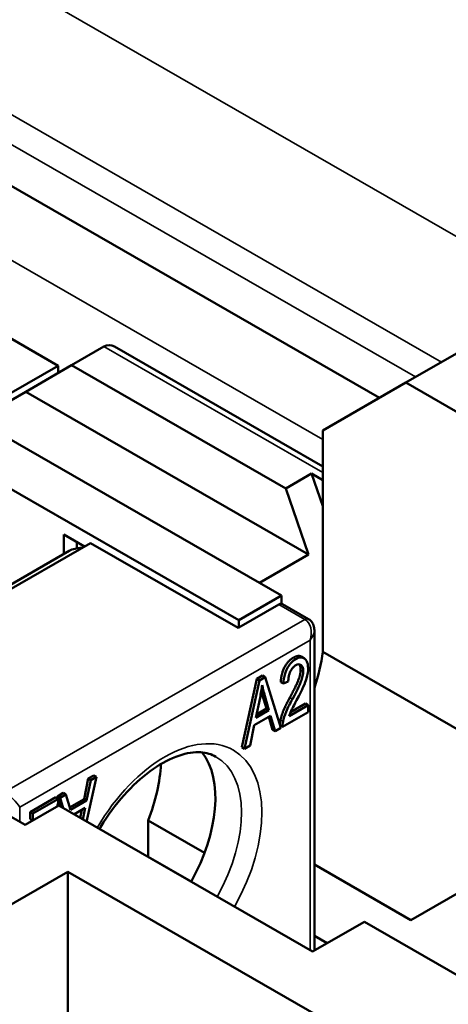
# Model space of a CAD drawing. Units: millimetres. Extents: x 17 to 728, y 8 to 567.
# Drawn here: x 111 to 121, y 482 to 505 of the extents above; entities that cross this region are included whole.
import ezdxf

# ---------------------------------------------------------------- set-up
doc = ezdxf.new("R2010")
doc.units = ezdxf.units.MM
doc.header["$LTSCALE"] = 1.333333
doc.layers.add('Visible Narrow {c3}', color=7, linetype='Continuous', lineweight=35)
doc.layers.add('Visible {c3}', color=7, linetype='Continuous', lineweight=50)

msp = doc.modelspace()

# ---------------------------------------------------------------- linework, layer by layer
at = {"layer": 'Visible Narrow {c3}'}
for p, q in [((126.0165, 496.8399), (107.9853, 507.2234)), ((117.6786, 495.2655), (98.0269, 506.5822)), ((120.3782, 497.0328), (105.3337, 505.6964)), ((105.039, 505.1861), (119.7878, 496.6928)), ((112.6951, 497.3839), (117.6786, 494.5142)), ((116.6768, 491.5088), (117.2698, 491.1674)), ((117.2698, 491.1674), (110.4344, 487.2311)), ((110.7806, 486.8951), (117.3877, 490.6998)), ((117.3877, 490.6998), (117.3877, 483.6335)), ((117.0067, 490.2992), (117.0656, 490.2652)), ((117.171, 490.02), (117.23, 489.986)), ((116.2997, 489.4611), (116.3587, 489.4271)), ((116.9249, 489.388), (116.9838, 489.3541)), ((116.712, 488.8781), (116.771, 488.8441)), ((110.7806, 486.556), (110.7806, 486.8951)), ((114.684, 485.2049), (113.7011, 485.7709))]:
    msp.add_line(p, q, dxfattribs=at)
for centre, major_axis, ratio, start_param, end_param in [((117.2698, 491.0311), (0.0832, 0.1444), 0.5780931, 0, 0.7834645), ((117.1557, 490.8334), (0.0403, 0.3585), 0.7122979, 4.4118131, 5.9826095), ((117.1557, 490.8334), (0.2908, 0.2134), 0.7117633, 5.0165519, 5.8019501), ((114.0841, 485.4889), (1.5569, 2.7035), 0.5780931, 4.7254309, 7.8409397), ((113.8521, 485.6225), (1.3931, 2.4192), 0.5780931, 4.7269637, 6.2831853), ((110.5486, 487.0287), (-0.2507, 0.2329), 0.2709487, 3.8453669, 5.4161632)]:
    msp.add_ellipse(centre, major_axis=major_axis, ratio=ratio, start_param=start_param, end_param=end_param, dxfattribs=at)
at = {"layer": 'Visible {c3}'}
for p, q in [((107.1014, 503.0531), (118.9693, 496.2189)), ((111.6534, 496.9491), (105.039, 500.7581)), ((122.5989, 498.3116), (119.5642, 496.5641)), ((112.6951, 497.3839), (111.9585, 496.9598)), ((112.9386, 497.3839), (117.6786, 494.6543)), ((111.6534, 496.9491), (109.6484, 495.7945)), ((110.9169, 496.3553), (111.9585, 496.9598)), ((111.6534, 496.7827), (111.6534, 496.9491)), ((111.9585, 496.9598), (116.8313, 494.1538)), ((108.1916, 496.6334), (116.7358, 491.7131)), ((117.6786, 495.4698), (119.5642, 496.5641)), ((119.5642, 496.5641), (148.5556, 479.869)), ((110.9169, 496.3553), (109.7957, 495.7096)), ((117.3545, 492.6481), (110.9169, 496.3553)), ((117.6786, 490.4283), (117.6786, 495.4698)), ((115.7635, 491.1532), (109.1344, 494.9707)), ((116.8313, 494.1538), (117.4205, 494.4931)), ((117.4205, 494.4931), (117.6786, 494.3445)), ((117.6786, 493.7505), (117.4205, 494.4931)), ((117.3545, 492.6481), (116.8313, 494.1538)), ((111.786, 492.661), (111.786, 493.103)), ((111.786, 493.103), (112.2568, 492.8319)), ((107.5439, 490.1179), (112.39, 492.9086)), ((112.0806, 492.7893), (112.0806, 492.9334)), ((112.39, 492.9086), (115.7488, 490.9744)), ((107.4569, 490.168), (111.9039, 492.7288)), ((116.2333, 492.0024), (117.3545, 492.6481)), ((116.7358, 491.7131), (115.7635, 491.1532)), ((116.7358, 491.7131), (116.7358, 491.5245)), ((115.7635, 490.9829), (116.6768, 491.5088)), ((117.353, 491.1755), (116.76, 491.517)), ((115.7635, 491.1532), (115.7635, 490.9829)), ((115.7635, 490.9829), (115.7488, 490.9744)), ((117.4837, 490.9267), (117.4837, 483.6252)), ((117.6786, 490.4283), (123.9836, 486.7974)), ((117.1871, 490.3221), (117.2461, 490.2882)), ((115.8371, 488.2579), (116.1758, 489.8155)), ((116.2347, 489.7816), (115.8961, 488.224)), ((116.1758, 489.8155), (116.3024, 489.8884)), ((116.1758, 489.8155), (116.2347, 489.7816)), ((116.3614, 489.8545), (116.2347, 489.7816)), ((116.3024, 489.8884), (116.3614, 489.8545)), ((116.7225, 488.6999), (116.3614, 489.8545)), ((116.7201, 489.7406), (116.779, 489.7066)), ((116.779, 489.7066), (116.8904, 489.7531)), ((116.3923, 489.1363), (116.2997, 489.4611)), ((116.1503, 488.9291), (116.2482, 489.3864)), ((116.3587, 489.4271), (116.4512, 489.1024)), ((116.9416, 489.0549), (117.2833, 489.2517)), ((117.2833, 489.2517), (117.3422, 489.2178)), ((116.4512, 489.1024), (116.1503, 488.9291)), ((116.1668, 489.0065), (116.3923, 489.1363)), ((116.3923, 489.1363), (116.4512, 489.1024)), ((116.7584, 488.7206), (117.3422, 489.0568)), ((117.3422, 489.2178), (116.9093, 488.9684)), ((117.3422, 489.0568), (117.3422, 489.2178)), ((116.117, 488.7635), (116.4871, 488.9767)), ((116.5306, 488.6572), (116.445, 488.9524)), ((116.4871, 488.9767), (116.5895, 488.6233)), ((116.02, 488.2954), (116.117, 488.7635)), ((116.5306, 488.6572), (116.5895, 488.6233)), ((116.5895, 488.6233), (116.7225, 488.6999)), ((116.7067, 488.7503), (116.7584, 488.7206)), ((115.8371, 488.2579), (115.8961, 488.224)), ((115.8961, 488.224), (116.02, 488.2954)), ((112.244, 487.075), (112.3411, 487.5432)), ((112.3024, 486.5618), (112.5239, 487.5807)), ((112.4, 487.5093), (112.303, 487.0411)), ((112.3411, 487.5432), (112.465, 487.6146)), ((112.3411, 487.5432), (112.4, 487.5093)), ((112.5239, 487.5807), (112.4, 487.5093)), ((112.465, 487.6146), (112.5239, 487.5807)), ((111.6386, 487.1387), (111.7716, 487.2153)), ((111.7716, 487.2153), (111.8305, 487.1813)), ((111.0188, 486.7818), (111.6027, 487.118)), ((111.6616, 487.0841), (111.0777, 486.7478)), ((111.6027, 487.118), (111.6616, 487.0841)), ((111.6544, 487.0882), (111.6386, 487.1387)), ((111.6386, 487.1387), (111.6975, 487.1048)), ((111.7128, 486.9014), (111.6615, 487.0654)), ((111.8305, 487.1813), (111.6975, 487.1048)), ((111.6975, 487.1048), (111.7718, 486.8674)), ((111.9329, 486.828), (111.8305, 487.1813)), ((111.916, 486.8861), (112.244, 487.075)), ((112.303, 487.0411), (111.9329, 486.828)), ((112.244, 487.075), (112.303, 487.0411)), ((110.3129, 486.8253), (110.9021, 486.486)), ((111.6682, 486.9271), (110.9021, 486.486)), ((111.0188, 486.6208), (111.0188, 486.7818)), ((111.0188, 486.7818), (111.0777, 486.7478)), ((117.4429, 483.6017), (111.6682, 486.9271)), ((112.0137, 486.7281), (112.2697, 486.8755)), ((112.1546, 486.647), (112.1942, 486.832)), ((112.2697, 486.8755), (112.2135, 486.613)), ((123.9836, 486.7974), (119.682, 484.3203)), ((111.0188, 486.6208), (111.0775, 486.587)), ((111.0777, 486.7478), (111.0777, 486.5871)), ((113.7011, 485.7709), (113.7011, 486.591)), ((114.9855, 485.8513), (113.7011, 486.591)), ((111.8744, 485.4171), (105.481, 481.7354)), ((111.8744, 485.4171), (135.0321, 472.0814)), ((111.8744, 485.4171), (111.8744, 478.1947)), ((119.682, 484.3203), (117.4837, 485.5862)), ((118.6214, 484.2803), (117.4429, 483.6017)), ((137.4186, 473.4557), (118.6214, 484.2803)), ((117.4837, 483.9574), (117.7722, 483.7913))]:
    msp.add_line(p, q, dxfattribs=at)
for centre, major_axis, ratio, start_param, end_param in [((112.8171, 496.973), (-0.0007, 0.4446), 0.7173261, 5.8900884, 6.6735528), ((112.1985, 492.5592), (0.4167, 0), 0.5758617, 1.5673278, 2.3561945), ((116.6768, 491.3726), (0.0832, 0.1444), 0.5780931, 0.2598657, 0.7834645), ((116.6768, 491.3726), (0.0832, 0.1444), 0.5780931, 0, 0.2598657), ((115.5278, 489.5976), (-1.5382, -2.6711), 0.5780931, 1.8973553, 2.191657), ((113.2592, 485.964), (1.3931, 2.4192), 0.5780931, 4.7269637, 6.0556532), ((111.8449, 486.7783), (1.5179, 2.6359), 0.5780931, 4.9662623, 5.4395514), ((113.6113, 485.7192), (-0.0634, -0.1101), 0.5780931, 2.2225634, 2.3542608)]:
    msp.add_ellipse(centre, major_axis=major_axis, ratio=ratio, start_param=start_param, end_param=end_param, dxfattribs=at)
for points, knots in [([(117.4837, 490.9267), (117.4837, 490.944), (117.4826, 490.9616), (117.4773, 490.997), (117.4732, 491.0149), (117.4611, 491.0508), (117.4532, 491.0687), (117.4325, 491.1035), (117.4198, 491.1204), (117.3896, 491.1509), (117.3721, 491.1646), (117.353, 491.1755)], [-0.78539816, -0.78539816, -0.78539816, -0.78539816, -0.62831853, -0.62831853, -0.4712389, -0.4712389, -0.31415927, -0.31415927, -0.15707963, -0.15707963, 0, 0, 0, 0]), ([(117.0656, 490.2652), (117.0302, 490.2449), (116.9952, 490.2188), (116.9325, 490.1548), (116.9063, 490.1202), (116.8635, 490.0482), (116.8393, 490.001), (116.7945, 489.858), (116.7833, 489.7788), (116.779, 489.7066)], [-0.11888551, -0.11888551, -0.11888551, -0.11888551, -0.08595182, -0.08595182, -0.05633223, -0.05633223, -0.0307648, -0.0307648, 0, 0, 0, 0]), ([(116.8904, 489.7531), (116.8906, 489.7829), (116.8927, 489.8143), (116.902, 489.8739), (116.9085, 489.9025), (116.9302, 489.9671), (116.9443, 489.9953), (116.9695, 490.0383), (116.9848, 490.059), (117.0217, 490.0979), (117.0425, 490.1138), (117.0638, 490.1261)], [-0.043186625, -0.043186625, -0.043186625, -0.043186625, -0.03544401, -0.03544401, -0.028746505, -0.028746505, -0.020343827, -0.020343827, -0.01081578, -0.01081578, 0, 0, 0, 0]), ([(117.0638, 490.1261), (117.0841, 490.1378), (117.104, 490.1453), (117.1407, 490.1489), (117.1564, 490.1452), (117.1838, 490.1291), (117.2004, 490.1137), (117.225, 490.0585), (117.23, 490.0239), (117.23, 489.986)], [-0.06631801, -0.06631801, -0.06631801, -0.06631801, -0.049276604, -0.049276604, -0.032977362, -0.032977362, -0.016682165, -0.016682165, 0, 0, 0, 0]), ([(117.3414, 490.046), (117.3414, 490.0824), (117.3385, 490.1171), (117.3258, 490.1782), (117.3165, 490.2046), (117.2888, 490.2533), (117.2689, 490.2754), (117.2233, 490.3011), (117.1983, 490.3061), (117.1367, 490.2998), (117.1014, 490.2859), (117.0656, 490.2652)], [-0.081788697, -0.081788697, -0.081788697, -0.081788697, -0.065713051, -0.065713051, -0.05081725, -0.05081725, -0.03385101, -0.03385101, -0.018241718, -0.018241718, 0, 0, 0, 0]), ([(117.23, 489.986), (117.23, 489.9527), (117.2253, 489.9172), (117.2082, 489.8394), (117.1949, 489.7971), (117.1608, 489.7063), (117.1172, 489.5994), (116.9838, 489.3541)], [-0.26259966, -0.26259966, -0.26259966, -0.26259966, -0.18630585, -0.18630585, -0.10059284, -0.10059284, 0, 0, 0, 0]), ([(117.08, 489.3284), (117.2166, 489.5857), (117.2746, 489.7164), (117.3358, 489.921), (117.3414, 489.9941), (117.3414, 490.046)], [-0.047334602, -0.047334602, -0.047334602, -0.047334602, -0.022865412, -0.022865412, 0, 0, 0, 0]), ([(116.2482, 489.3864), (116.258, 489.4349), (116.2669, 489.4831), (116.2828, 489.5789), (116.2898, 489.6263), (116.2958, 489.6734)], [-0.038982325, -0.038982325, -0.038982325, -0.038982325, -0.019463061, -0.019463061, 0, 0, 0, 0]), ([(116.2958, 489.6734), (116.3035, 489.6366), (116.3127, 489.5983), (116.3334, 489.5176), (116.3461, 489.4713), (116.3587, 489.4271)], [-0.042072207, -0.042072207, -0.042072207, -0.042072207, -0.023526992, -0.023526992, 0, 0, 0, 0]), ([(116.9838, 489.3541), (116.9353, 489.2645), (116.8812, 489.1592), (116.809, 488.9857), (116.7857, 488.9127), (116.771, 488.8441)], [-0.059436546, -0.059436546, -0.059436546, -0.059436546, -0.027489849, -0.027489849, 0, 0, 0, 0]), ([(116.9093, 488.9684), (116.9219, 489.0076), (116.9375, 489.047), (116.9634, 489.1039), (116.9859, 489.1525), (117.08, 489.3284)], [-0.22525878, -0.22525878, -0.22525878, -0.22525878, -0.07190099, -0.07190099, 0, 0, 0, 0]), ([(116.771, 488.8441), (116.7665, 488.8228), (116.7632, 488.8018), (116.759, 488.7604), (116.7581, 488.7402), (116.7584, 488.7206)], [-0.017293885, -0.017293885, -0.017293885, -0.017293885, -0.008720828, -0.008720828, 0, 0, 0, 0]), ([(112.594, 486.3939), (112.6252, 486.4472), (112.6574, 486.4999), (112.851, 486.8038), (113.0326, 487.0389), (113.4168, 487.4499), (113.6193, 487.626), (114.0194, 487.9024), (114.217, 488.0033), (114.5844, 488.1278), (114.7533, 488.151), (115.0321, 488.1334), (115.1458, 488.099), (115.2453, 488.0417)], [5.5097396, 5.5097396, 5.5097396, 5.5097396, 5.5729666, 5.5729666, 5.8795311, 5.8795311, 6.18417, 6.18417, 6.4852286, 6.4852286, 6.7881182, 6.7881182, 7.0666498, 7.0666498, 7.0666498, 7.0666498]), ([(111.649, 486.9605), (111.6535, 486.9819), (111.6568, 487.0028), (111.661, 487.0442), (111.6619, 487.0644), (111.6616, 487.0841)], [-0.017293885, -0.017293885, -0.017293885, -0.017293885, -0.008720828, -0.008720828, 0, 0, 0, 0])]:
    msp.add_open_spline(points, degree=3, knots=knots, dxfattribs=at)
for points, degree in [([(116.7201, 489.7406), (116.7318, 489.9394), (116.8809, 490.2268), (117.0067, 490.2992)], 2), ([(117.0067, 490.2992), (117.1168, 490.3626), (117.1871, 490.3221)], 2), ([(117.171, 490.02), (117.171, 490.1047), (117.1376, 490.1473)], 2), ([(116.9249, 489.388), (117.0695, 489.6541), (117.171, 489.9244), (117.171, 490.02)], 2), ([(116.2997, 489.4611), (116.2874, 489.5043), (116.2769, 489.5433)], 2), ([(116.712, 488.8781), (116.7345, 488.9824), (116.8324, 489.2174), (116.9249, 489.388)], 2), ([(116.6995, 488.7732), (116.7007, 488.8241), (116.712, 488.8781)], 2), ([(111.6365, 486.9089), (111.6412, 486.9264), (111.6454, 486.9436), (111.649, 486.9605)], 3)]:
    msp.add_open_spline(points, degree=degree, dxfattribs=at)

doc.saveas('drawing.dxf')
